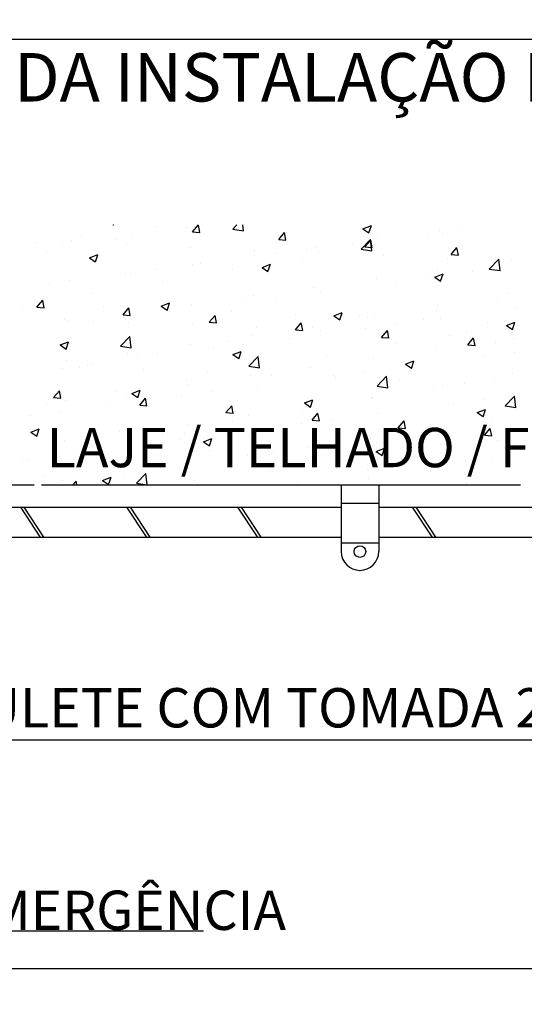
# Model space of a CAD drawing. Extents: x 8718 to 92847, y -97491 to -13362.
# Drawn here: x 50742 to 50745, y -55476 to -55469 of the extents above; entities that cross this region are included whole.
import ezdxf
from ezdxf.enums import TextEntityAlignment as Align

# ---------------------------------------------------------------- set-up
doc = ezdxf.new("R2010")
doc.units = 0
doc.header["$LTSCALE"] = 0.5
doc.header["$MEASUREMENT"] = 0
doc.layers.get('0').update_dxf_attribs({"linetype": 'CONTINUOUS'})
for name, color, linetype in [('-DET-SPK-LINHA-1', 1, 'CONTINUOUS'), ('BOMBEIRO', 171, 'CONTINUOUS'), ('ENG_TEXTO', 40, 'CONTINUOUS'), ('Mobiliario', 1, 'CONTINUOUS')]:
    doc.layers.add(name, color=color, linetype=linetype)
doc.styles.add('_-_OFOS', font='romans.shx')
doc.styles.add('OFOS', font='arial.ttf')

msp = doc.modelspace()

# ---------------------------------------------------------------- linework, layer by layer
at = {"layer": '-DET-SPK-LINHA-1', "color": 3}
for p, q in [((50742.2485, -55470.3958, -10.4691), (50742.2506, -55470.3959, -10.4691)), ((50742.2506, -55470.3965, -10.4691), (50742.2505, -55470.3958, -10.4691)), ((50742.3709, -55470.449, -10.4691), (50742.3709, -55470.449, -10.4691)), ((50742.5341, -55470.4043, -10.4691), (50742.5341, -55470.4043, -10.4691)), ((50742.7303, -55470.4125, -10.4691), (50742.7303, -55470.4125, -10.4691)), ((50742.768, -55470.4412, -10.4691), (50742.8059, -55470.396, -10.4691)), ((50742.768, -55470.4412, -10.4691), (50742.815, -55470.4453, -10.4691)), ((50742.8151, -55470.4459, -10.4691), (50742.806, -55470.3965, -10.4691)), ((50743.0316, -55470.4238, -10.4691), (50743.0585, -55470.3958, -10.4691)), ((50743.0316, -55470.4238, -10.4691), (50743.1016, -55470.4346, -10.4691)), ((50743.1017, -55470.4351, -10.4691), (50743.0971, -55470.3958, -10.4691)), ((50743.3325, -55470.4906, -10.4691), (50743.3704, -55470.4454, -10.4691)), ((50743.3796, -55470.4953, -10.4691), (50743.3705, -55470.4459, -10.4691)), ((50743.8838, -55470.4204, -10.4691), (50743.9389, -55470.3993, -10.4691)), ((50743.8838, -55470.4204, -10.4691), (50743.9229, -55470.4468, -10.4691)), ((50743.923, -55470.4474, -10.4691), (50743.9389, -55470.3998, -10.4691)), ((50744.3845, -55470.4318, -10.4691), (50744.3845, -55470.4318, -10.4691)), ((50744.4077, -55470.4516, -10.4691), (50744.4077, -55470.4516, -10.4691)), ((50744.5083, -55470.4276, -10.4691), (50744.5083, -55470.4276, -10.4691)), ((50741.739, -55470.509, -10.4691), (50741.739, -55470.509, -10.4691)), ((50741.9147, -55470.5069, -10.4691), (50741.9147, -55470.5069, -10.4691)), ((50741.9734, -55470.4994, -10.4691), (50741.9734, -55470.4994, -10.4691)), ((50742.0371, -55470.4698, -10.4691), (50742.0371, -55470.4698, -10.4691)), ((50742.2713, -55470.4913, -10.4691), (50742.2713, -55470.4913, -10.4691)), ((50743.3325, -55470.4906, -10.4691), (50743.3795, -55470.4947, -10.4691)), ((50743.8715, -55470.554, -10.4691), (50743.9328, -55470.4901, -10.4691)), ((50743.8969, -55470.54, -10.4691), (50743.9349, -55470.4948, -10.4691)), ((50743.9416, -55470.5653, -10.4691), (50743.9329, -55470.4906, -10.4691)), ((50743.9441, -55470.5446, -10.4691), (50743.935, -55470.4953, -10.4691)), ((50743.9804, -55470.4872, -10.4691), (50743.9804, -55470.4872, -10.4691)), ((50744.3113, -55470.4535, -10.4691), (50744.3113, -55470.4535, -10.4691)), ((50741.8123, -55470.5701, -10.4691), (50741.8123, -55470.5701, -10.4691)), ((50742.3348, -55470.5247, -10.4691), (50742.3348, -55470.5247, -10.4691)), ((50742.7549, -55470.5424, -10.4691), (50742.7549, -55470.5424, -10.4691)), ((50743.175, -55470.5602, -10.4691), (50743.175, -55470.5602, -10.4691)), ((50743.5162, -55470.5582, -10.4691), (50743.5162, -55470.5582, -10.4691)), ((50743.5717, -55470.5462, -10.4691), (50743.5717, -55470.5462, -10.4691)), ((50743.5952, -55470.5779, -10.4691), (50743.5952, -55470.5779, -10.4691)), ((50743.8143, -55470.5189, -10.4691), (50743.8143, -55470.5189, -10.4691)), ((50743.8715, -55470.554, -10.4691), (50743.9415, -55470.5649, -10.4691)), ((50743.8969, -55470.54, -10.4691), (50743.944, -55470.5441, -10.4691)), ((50743.9488, -55470.5304, -10.4691), (50743.9488, -55470.5304, -10.4691)), ((50744.4614, -55470.5894, -10.4691), (50744.4994, -55470.5442, -10.4691)), ((50744.5085, -55470.594, -10.4691), (50744.4994, -55470.5447, -10.4691)), ((50742.0915, -55470.6112, -10.4691), (50742.1466, -55470.5901, -10.4691)), ((50742.0915, -55470.6112, -10.4691), (50742.1306, -55470.6376, -10.4691)), ((50742.1307, -55470.6382, -10.4691), (50742.1467, -55470.5906, -10.4691)), ((50743.1741, -55470.5966, -10.4691), (50743.1741, -55470.5966, -10.4691)), ((50743.3192, -55470.5841, -10.4691), (50743.3192, -55470.5841, -10.4691)), ((50743.4898, -55470.6092, -10.4691), (50743.4898, -55470.6092, -10.4691)), ((50744.0153, -55470.5957, -10.4691), (50744.0153, -55470.5957, -10.4691)), ((50744.4354, -55470.6134, -10.4691), (50744.4354, -55470.6134, -10.4691)), ((50744.4614, -55470.5894, -10.4691), (50744.5085, -55470.5935, -10.4691)), ((50744.7114, -55470.6843, -10.4691), (50744.7727, -55470.6204, -10.4691)), ((50744.7724, -55470.6434, -10.4691), (50744.7724, -55470.6434, -10.4691)), ((50744.7815, -55470.6956, -10.4691), (50744.7728, -55470.6209, -10.4691)), ((50744.8555, -55470.6312, -10.4691), (50744.8555, -55470.6312, -10.4691)), ((50742.3613, -55470.711, -10.4691), (50742.3613, -55470.711, -10.4691)), ((50742.5241, -55470.6888, -10.4691), (50742.5241, -55470.6888, -10.4691)), ((50742.7701, -55470.652, -10.4691), (50742.7701, -55470.652, -10.4691)), ((50742.8222, -55470.6495, -10.4691), (50742.8222, -55470.6495, -10.4691)), ((50743.0308, -55470.6879, -10.4691), (50743.0308, -55470.6879, -10.4691)), ((50743.2225, -55470.6742, -10.4691), (50743.2776, -55470.6531, -10.4691)), ((50743.2225, -55470.6742, -10.4691), (50743.2617, -55470.7006, -10.4691)), ((50743.2617, -55470.7012, -10.4691), (50743.2777, -55470.6536, -10.4691)), ((50744.3749, -55470.6937, -10.4691), (50744.3749, -55470.6937, -10.4691)), ((50744.5993, -55470.6987, -10.4691), (50744.5993, -55470.6987, -10.4691)), ((50744.7114, -55470.6843, -10.4691), (50744.7814, -55470.6951, -10.4691)), ((50741.9638, -55470.7614, -10.4691), (50741.9638, -55470.7614, -10.4691)), ((50742.3271, -55470.7147, -10.4691), (50742.3271, -55470.7147, -10.4691)), ((50742.5719, -55470.7667, -10.4691), (50742.5719, -55470.7667, -10.4691)), ((50743.9708, -55470.7491, -10.4691), (50743.9708, -55470.7491, -10.4691)), ((50744.1043, -55470.7639, -10.4691), (50744.1043, -55470.7639, -10.4691)), ((50744.3013, -55470.738, -10.4691), (50744.3013, -55470.738, -10.4691)), ((50744.3535, -55470.7373, -10.4691), (50744.4086, -55470.7161, -10.4691)), ((50744.3535, -55470.7373, -10.4691), (50744.3927, -55470.7637, -10.4691)), ((50744.3927, -55470.7642, -10.4691), (50744.4087, -55470.7167, -10.4691)), ((50741.8301, -55470.7802, -10.4691), (50741.8301, -55470.7802, -10.4691)), ((50743.5621, -55470.8082, -10.4691), (50743.5621, -55470.8082, -10.4691)), ((50743.6072, -55470.8293, -10.4691), (50743.6072, -55470.8293, -10.4691)), ((50741.7482, -55470.9344, -10.4691), (50741.7862, -55470.8892, -10.4691)), ((50741.7953, -55470.9391, -10.4691), (50741.7862, -55470.8897, -10.4691)), ((50742.1129, -55470.8455, -10.4691), (50742.1129, -55470.8455, -10.4691)), ((50743.1122, -55470.8945, -10.4691), (50743.1122, -55470.8945, -10.4691)), ((50743.1646, -55470.8585, -10.4691), (50743.1646, -55470.8585, -10.4691)), ((50743.3092, -55470.8686, -10.4691), (50743.3092, -55470.8686, -10.4691)), ((50744.8342, -55470.8424, -10.4691), (50744.8342, -55470.8424, -10.4691)), ((50741.6539, -55470.9243, -10.4691), (50741.6539, -55470.9243, -10.4691)), ((50741.7482, -55470.9344, -10.4691), (50741.7953, -55470.9385, -10.4691)), ((50741.7615, -55470.909, -10.4691), (50741.7615, -55470.909, -10.4691)), ((50742.1816, -55470.9268, -10.4691), (50742.1816, -55470.9268, -10.4691)), ((50742.3127, -55470.9838, -10.4691), (50742.3506, -55470.9386, -10.4691)), ((50742.3598, -55470.9885, -10.4691), (50742.3507, -55470.9391, -10.4691)), ((50742.5613, -55470.9281, -10.4691), (50742.6164, -55470.9069, -10.4691)), ((50742.5613, -55470.9281, -10.4691), (50742.6004, -55470.9545, -10.4691)), ((50742.6005, -55470.955, -10.4691), (50742.6164, -55470.9075, -10.4691)), ((50742.6017, -55470.9446, -10.4691), (50742.6017, -55470.9446, -10.4691)), ((50742.6151, -55470.9599, -10.4691), (50742.6151, -55470.9599, -10.4691)), ((50742.7605, -55470.9139, -10.4691), (50742.7605, -55470.9139, -10.4691)), ((50743.0218, -55470.9623, -10.4691), (50743.0218, -55470.9623, -10.4691)), ((50744.3653, -55470.9557, -10.4691), (50744.3653, -55470.9557, -10.4691)), ((50744.3752, -55470.9212, -10.4691), (50744.3752, -55470.9212, -10.4691)), ((50744.7629, -55470.9053, -10.4691), (50744.7629, -55470.9053, -10.4691)), ((50744.8893, -55470.9437, -10.4691), (50744.8893, -55470.9437, -10.4691)), ((50741.9274, -55471.0148, -10.4691), (50741.9274, -55471.0148, -10.4691)), ((50741.9542, -55471.0233, -10.4691), (50741.9542, -55471.0233, -10.4691)), ((50742.1201, -55471.0251, -10.4691), (50742.1201, -55471.0251, -10.4691)), ((50742.3127, -55470.9838, -10.4691), (50742.3597, -55470.9879, -10.4691)), ((50742.3171, -55470.9992, -10.4691), (50742.3171, -55470.9992, -10.4691)), ((50742.3475, -55471.0325, -10.4691), (50742.3475, -55471.0325, -10.4691)), ((50742.3517, -55470.973, -10.4691), (50742.3517, -55470.973, -10.4691)), ((50742.8772, -55471.0332, -10.4691), (50742.9151, -55470.988, -10.4691)), ((50742.8772, -55471.0332, -10.4691), (50742.9242, -55471.0373, -10.4691)), ((50742.9243, -55471.0378, -10.4691), (50742.9152, -55470.9885, -10.4691)), ((50743.4419, -55470.9801, -10.4691), (50743.4419, -55470.9801, -10.4691)), ((50743.6923, -55470.9911, -10.4691), (50743.7474, -55470.9699, -10.4691)), ((50743.6923, -55470.9911, -10.4691), (50743.7314, -55471.0175, -10.4691)), ((50743.7315, -55471.018, -10.4691), (50743.7474, -55470.9705, -10.4691)), ((50743.862, -55470.9978, -10.4691), (50743.862, -55470.9978, -10.4691)), ((50743.9163, -55470.9999, -10.4691), (50743.9163, -55470.9999, -10.4691)), ((50743.9613, -55471.0111, -10.4691), (50743.9613, -55471.0111, -10.4691)), ((50744.2821, -55471.0156, -10.4691), (50744.2821, -55471.0156, -10.4691)), ((50744.3923, -55471.0091, -10.4691), (50744.3923, -55471.0091, -10.4691)), ((50744.7023, -55471.0333, -10.4691), (50744.7023, -55471.0333, -10.4691)), ((50744.8233, -55471.0541, -10.4691), (50744.8784, -55471.033, -10.4691)), ((50744.8625, -55471.0811, -10.4691), (50744.8785, -55471.0335, -10.4691)), ((50742.7676, -55471.0503, -10.4691), (50742.7676, -55471.0503, -10.4691)), ((50743.1877, -55471.068, -10.4691), (50743.1877, -55471.068, -10.4691)), ((50743.4417, -55471.0826, -10.4691), (50743.4796, -55471.0374, -10.4691)), ((50743.4417, -55471.0826, -10.4691), (50743.4887, -55471.0867, -10.4691)), ((50743.4573, -55471.0787, -10.4691), (50743.4573, -55471.0787, -10.4691)), ((50743.4888, -55471.0872, -10.4691), (50743.4797, -55471.0379, -10.4691)), ((50743.5525, -55471.0701, -10.4691), (50743.5525, -55471.0701, -10.4691)), ((50743.6078, -55471.0858, -10.4691), (50743.6078, -55471.0858, -10.4691)), ((50743.8972, -55471.0743, -10.4691), (50743.8972, -55471.0743, -10.4691)), ((50744.0061, -55471.132, -10.4691), (50744.0441, -55471.0867, -10.4691)), ((50744.0533, -55471.1366, -10.4691), (50744.0442, -55471.0873, -10.4691)), ((50744.0942, -55471.0484, -10.4691), (50744.0942, -55471.0484, -10.4691)), ((50744.5638, -55471.094, -10.4691), (50744.5638, -55471.094, -10.4691)), ((50744.8233, -55471.0541, -10.4691), (50744.8624, -55471.0805, -10.4691)), ((50741.9, -55471.1819, -10.4691), (50741.9551, -55471.1607, -10.4691)), ((50741.9392, -55471.2088, -10.4691), (50741.9552, -55471.1613, -10.4691)), ((50742.296, -55471.1904, -10.4691), (50742.3573, -55471.1265, -10.4691)), ((50742.3661, -55471.2017, -10.4691), (50742.3574, -55471.127, -10.4691)), ((50742.9983, -55471.1575, -10.4691), (50742.9983, -55471.1575, -10.4691)), ((50743.155, -55471.1205, -10.4691), (50743.155, -55471.1205, -10.4691)), ((50743.4002, -55471.1397, -10.4691), (50743.4002, -55471.1397, -10.4691)), ((50744.0061, -55471.132, -10.4691), (50744.0532, -55471.1361, -10.4691)), ((50744.028, -55471.1035, -10.4691), (50744.028, -55471.1035, -10.4691)), ((50744.4481, -55471.1213, -10.4691), (50744.4481, -55471.1213, -10.4691)), ((50744.5706, -55471.1813, -10.4691), (50744.6086, -55471.1361, -10.4691)), ((50744.6177, -55471.186, -10.4691), (50744.6086, -55471.1367, -10.4691)), ((50744.8682, -55471.139, -10.4691), (50744.8682, -55471.139, -10.4691)), ((50741.9, -55471.1819, -10.4691), (50741.9392, -55471.2083, -10.4691)), ((50742.296, -55471.1904, -10.4691), (50742.366, -55471.2012, -10.4691)), ((50742.7509, -55471.1759, -10.4691), (50742.7509, -55471.1759, -10.4691)), ((50742.9051, -55471.2049, -10.4691), (50742.9051, -55471.2049, -10.4691)), ((50743.031, -55471.2449, -10.4691), (50743.0861, -55471.2238, -10.4691)), ((50743.0702, -55471.2719, -10.4691), (50743.0862, -55471.2243, -10.4691)), ((50743.1021, -55471.179, -10.4691), (50743.1021, -55471.179, -10.4691)), ((50744.1048, -55471.1727, -10.4691), (50744.1048, -55471.1727, -10.4691)), ((50744.3558, -55471.2177, -10.4691), (50744.3558, -55471.2177, -10.4691)), ((50744.5706, -55471.1813, -10.4691), (50744.6177, -55471.1855, -10.4691)), ((50744.7533, -55471.1673, -10.4691), (50744.7533, -55471.1673, -10.4691)), ((50741.9447, -55471.2853, -10.4691), (50741.9447, -55471.2853, -10.4691)), ((50742.3422, -55471.2349, -10.4691), (50742.3422, -55471.2349, -10.4691)), ((50742.4081, -55471.2703, -10.4691), (50742.4081, -55471.2703, -10.4691)), ((50742.5394, -55471.2363, -10.4691), (50742.5394, -55471.2363, -10.4691)), ((50743.031, -55471.2449, -10.4691), (50743.0702, -55471.2713, -10.4691)), ((50743.1359, -55471.3206, -10.4691), (50743.1972, -55471.2568, -10.4691)), ((50743.206, -55471.332, -10.4691), (50743.1973, -55471.2572, -10.4691)), ((50743.6459, -55471.2515, -10.4691), (50743.6459, -55471.2515, -10.4691)), ((50743.9517, -55471.2731, -10.4691), (50743.9517, -55471.2731, -10.4691)), ((50744.162, -55471.308, -10.4691), (50744.2171, -55471.2868, -10.4691)), ((50744.2013, -55471.3349, -10.4691), (50744.2172, -55471.2873, -10.4691)), ((50744.6823, -55471.2541, -10.4691), (50744.6823, -55471.2541, -10.4691)), ((50744.8793, -55471.2281, -10.4691), (50744.8793, -55471.2281, -10.4691)), ((50741.913, -55471.3355, -10.4691), (50741.913, -55471.3355, -10.4691)), ((50742.025, -55471.3268, -10.4691), (50742.025, -55471.3268, -10.4691)), ((50742.0804, -55471.3151, -10.4691), (50742.0804, -55471.3151, -10.4691)), ((50742.11, -55471.3096, -10.4691), (50742.11, -55471.3096, -10.4691)), ((50742.4451, -55471.3446, -10.4691), (50742.4451, -55471.3446, -10.4691)), ((50743.1359, -55471.3206, -10.4691), (50743.2059, -55471.3315, -10.4691)), ((50743.1869, -55471.3303, -10.4691), (50743.1869, -55471.3303, -10.4691)), ((50743.5429, -55471.3321, -10.4691), (50743.5429, -55471.3321, -10.4691)), ((50744.162, -55471.308, -10.4691), (50744.2012, -55471.3344, -10.4691)), ((50744.1853, -55471.3195, -10.4691), (50744.1853, -55471.3195, -10.4691)), ((50742.7279, -55471.4091, -10.4691), (50742.7279, -55471.4091, -10.4691)), ((50742.8652, -55471.3623, -10.4691), (50742.8652, -55471.3623, -10.4691)), ((50743.1454, -55471.3825, -10.4691), (50743.1454, -55471.3825, -10.4691)), ((50743.2853, -55471.3801, -10.4691), (50743.2853, -55471.3801, -10.4691)), ((50743.6902, -55471.3847, -10.4691), (50743.6902, -55471.3847, -10.4691)), ((50743.7054, -55471.3978, -10.4691), (50743.7054, -55471.3978, -10.4691)), ((50743.8872, -55471.3588, -10.4691), (50743.8872, -55471.3588, -10.4691)), ((50743.9759, -55471.4509, -10.4691), (50744.0372, -55471.387, -10.4691)), ((50744.0459, -55471.4622, -10.4691), (50744.0372, -55471.3875, -10.4691)), ((50744.1256, -55471.4156, -10.4691), (50744.1256, -55471.4156, -10.4691)), ((50744.8644, -55471.3694, -10.4691), (50744.8644, -55471.3694, -10.4691)), ((50741.8574, -55471.5264, -10.4691), (50741.8954, -55471.4812, -10.4691)), ((50741.9045, -55471.531, -10.4691), (50741.8954, -55471.4817, -10.4691)), ((50742.3698, -55471.4988, -10.4691), (50742.4249, -55471.4776, -10.4691)), ((50742.409, -55471.5257, -10.4691), (50742.4249, -55471.4781, -10.4691)), ((50742.7414, -55471.4379, -10.4691), (50742.7414, -55471.4379, -10.4691)), ((50743.1932, -55471.4501, -10.4691), (50743.1932, -55471.4501, -10.4691)), ((50743.9759, -55471.4509, -10.4691), (50744.0459, -55471.4618, -10.4691)), ((50744.3462, -55471.4797, -10.4691), (50744.3462, -55471.4797, -10.4691)), ((50744.4054, -55471.4482, -10.4691), (50744.4054, -55471.4482, -10.4691)), ((50744.5457, -55471.4333, -10.4691), (50744.5457, -55471.4333, -10.4691)), ((50744.7437, -55471.4293, -10.4691), (50744.7437, -55471.4293, -10.4691)), ((50741.8574, -55471.5264, -10.4691), (50741.9045, -55471.5305, -10.4691)), ((50741.9351, -55471.5473, -10.4691), (50741.9351, -55471.5473, -10.4691)), ((50742.269, -55471.4879, -10.4691), (50742.269, -55471.4879, -10.4691)), ((50742.3326, -55471.4969, -10.4691), (50742.3326, -55471.4969, -10.4691)), ((50742.3698, -55471.4988, -10.4691), (50742.4089, -55471.5252, -10.4691)), ((50742.4219, -55471.5758, -10.4691), (50742.4598, -55471.5306, -10.4691)), ((50742.469, -55471.5804, -10.4691), (50742.4599, -55471.5311, -10.4691)), ((50742.6981, -55471.5153, -10.4691), (50742.6981, -55471.5153, -10.4691)), ((50742.8951, -55471.4894, -10.4691), (50742.8951, -55471.4894, -10.4691)), ((50743.5008, -55471.5618, -10.4691), (50743.5559, -55471.5406, -10.4691)), ((50743.54, -55471.5887, -10.4691), (50743.556, -55471.5412, -10.4691)), ((50743.9421, -55471.5351, -10.4691), (50743.9421, -55471.5351, -10.4691)), ((50743.9464, -55471.5269, -10.4691), (50743.9464, -55471.5269, -10.4691)), ((50744.6723, -55471.5385, -10.4691), (50744.6723, -55471.5385, -10.4691)), ((50744.8158, -55471.5812, -10.4691), (50744.8771, -55471.5173, -10.4691)), ((50744.8858, -55471.5925, -10.4691), (50744.8771, -55471.5177, -10.4691)), ((50741.81, -55471.5667, -10.4691), (50741.81, -55471.5667, -10.4691)), ((50742.2011, -55471.5807, -10.4691), (50742.2011, -55471.5807, -10.4691)), ((50742.4219, -55471.5758, -10.4691), (50742.4689, -55471.5799, -10.4691)), ((50742.9864, -55471.6252, -10.4691), (50743.0243, -55471.5799, -10.4691)), ((50743.0335, -55471.6298, -10.4691), (50743.0244, -55471.5805, -10.4691)), ((50743.4875, -55471.6057, -10.4691), (50743.4875, -55471.6057, -10.4691)), ((50743.5008, -55471.5618, -10.4691), (50743.5399, -55471.5882, -10.4691)), ((50743.5334, -55471.5941, -10.4691), (50743.5334, -55471.5941, -10.4691)), ((50744.4752, -55471.5645, -10.4691), (50744.4752, -55471.5645, -10.4691)), ((50744.6318, -55471.6248, -10.4691), (50744.6869, -55471.6037, -10.4691)), ((50744.671, -55471.6518, -10.4691), (50744.687, -55471.6042, -10.4691)), ((50744.8158, -55471.5812, -10.4691), (50744.8858, -55471.592, -10.4691)), ((50741.706, -55471.6459, -10.4691), (50741.706, -55471.6459, -10.4691)), ((50741.903, -55471.62, -10.4691), (50741.903, -55471.62, -10.4691)), ((50742.9864, -55471.6252, -10.4691), (50743.0334, -55471.6293, -10.4691)), ((50743.1359, -55471.6445, -10.4691), (50743.1359, -55471.6445, -10.4691)), ((50743.5509, -55471.6745, -10.4691), (50743.5888, -55471.6293, -10.4691)), ((50743.5509, -55471.6745, -10.4691), (50743.5979, -55471.6787, -10.4691)), ((50743.598, -55471.6792, -10.4691), (50743.5889, -55471.6299, -10.4691)), ((50743.6802, -55471.6692, -10.4691), (50743.6802, -55471.6692, -10.4691)), ((50743.9782, -55471.6299, -10.4691), (50743.9782, -55471.6299, -10.4691)), ((50744.1153, -55471.7239, -10.4691), (50744.1533, -55471.6787, -10.4691)), ((50744.6318, -55471.6248, -10.4691), (50744.6709, -55471.6512, -10.4691)), ((50741.7085, -55471.7526, -10.4691), (50741.7636, -55471.7314, -10.4691)), ((50741.7477, -55471.7795, -10.4691), (50741.7637, -55471.732, -10.4691)), ((50741.8717, -55471.729, -10.4691), (50741.8717, -55471.729, -10.4691)), ((50742.7318, -55471.6999, -10.4691), (50742.7318, -55471.6999, -10.4691)), ((50743.0285, -55471.6845, -10.4691), (50743.0285, -55471.6845, -10.4691)), ((50743.4831, -55471.6951, -10.4691), (50743.4831, -55471.6951, -10.4691)), ((50744.1153, -55471.7239, -10.4691), (50744.1624, -55471.728, -10.4691)), ((50744.1625, -55471.7286, -10.4691), (50744.1534, -55471.6793, -10.4691)), ((50744.3366, -55471.7417, -10.4691), (50744.3366, -55471.7417, -10.4691)), ((50744.6798, -55471.7733, -10.4691), (50744.7178, -55471.7281, -10.4691)), ((50744.7269, -55471.778, -10.4691), (50744.7178, -55471.7286, -10.4691)), ((50744.7341, -55471.6913, -10.4691), (50744.7341, -55471.6913, -10.4691)), ((50741.7085, -55471.7526, -10.4691), (50741.7477, -55471.779, -10.4691)), ((50742.2919, -55471.7467, -10.4691), (50742.2919, -55471.7467, -10.4691)), ((50742.323, -55471.7589, -10.4691), (50742.323, -55471.7589, -10.4691)), ((50742.5695, -55471.7633, -10.4691), (50742.5695, -55471.7633, -10.4691)), ((50742.6881, -55471.7998, -10.4691), (50742.6881, -55471.7998, -10.4691)), ((50742.712, -55471.7645, -10.4691), (50742.712, -55471.7645, -10.4691)), ((50742.8395, -55471.8156, -10.4691), (50742.8946, -55471.7945, -10.4691)), ((50742.8788, -55471.8426, -10.4691), (50742.8947, -55471.795, -10.4691)), ((50742.9861, -55471.7605, -10.4691), (50742.9861, -55471.7605, -10.4691)), ((50743.1321, -55471.7822, -10.4691), (50743.1321, -55471.7822, -10.4691)), ((50743.5522, -55471.8, -10.4691), (50743.5522, -55471.8, -10.4691)), ((50743.9326, -55471.7971, -10.4691), (50743.9326, -55471.7971, -10.4691)), ((50744.6798, -55471.7733, -10.4691), (50744.7269, -55471.7774, -10.4691)), ((50741.9255, -55471.8093, -10.4691), (50741.9255, -55471.8093, -10.4691)), ((50742.0377, -55471.8347, -10.4691), (50742.0377, -55471.8347, -10.4691)), ((50742.1106, -55471.8421, -10.4691), (50742.1106, -55471.8421, -10.4691)), ((50742.4578, -55471.8524, -10.4691), (50742.4578, -55471.8524, -10.4691)), ((50742.491, -55471.8257, -10.4691), (50742.491, -55471.8257, -10.4691)), ((50742.8395, -55471.8156, -10.4691), (50742.8787, -55471.842, -10.4691)), ((50742.8779, -55471.8702, -10.4691), (50742.8779, -55471.8702, -10.4691)), ((50743.5238, -55471.8561, -10.4691), (50743.5238, -55471.8561, -10.4691)), ((50743.9705, -55471.8786, -10.4691), (50744.0256, -55471.8575, -10.4691)), ((50743.9723, -55471.8177, -10.4691), (50743.9723, -55471.8177, -10.4691)), ((50744.0098, -55471.9056, -10.4691), (50744.0257, -55471.858, -10.4691)), ((50744.3924, -55471.8355, -10.4691), (50744.3924, -55471.8355, -10.4691)), ((50744.4652, -55471.8489, -10.4691), (50744.4652, -55471.8489, -10.4691)), ((50744.7633, -55471.8097, -10.4691), (50744.7633, -55471.8097, -10.4691)), ((50744.8125, -55471.8532, -10.4691), (50744.8125, -55471.8532, -10.4691)), ((50744.8319, -55471.8389, -10.4691), (50744.8319, -55471.8389, -10.4691)), ((50741.6516, -55471.9208, -10.4691), (50741.6516, -55471.9208, -10.4691)), ((50741.994, -55471.8911, -10.4691), (50741.994, -55471.8911, -10.4691)), ((50743.1263, -55471.9065, -10.4691), (50743.1263, -55471.9065, -10.4691)), ((50743.298, -55471.8879, -10.4691), (50743.298, -55471.8879, -10.4691)), ((50743.7181, -55471.9057, -10.4691), (50743.7181, -55471.9057, -10.4691)), ((50743.9705, -55471.8786, -10.4691), (50744.0097, -55471.905, -10.4691)), ((50744.1382, -55471.9234, -10.4691), (50744.1382, -55471.9234, -10.4691)), ((50744.2682, -55471.8749, -10.4691), (50744.2682, -55471.8749, -10.4691)), ((50744.3729, -55471.9177, -10.4691), (50744.3729, -55471.9177, -10.4691)), ((50742.7222, -55471.9619, -10.4691), (50742.7222, -55471.9619, -10.4691)), ((50743.4731, -55471.9796, -10.4691), (50743.4731, -55471.9796, -10.4691)), ((50743.7712, -55471.9403, -10.4691), (50743.7712, -55471.9403, -10.4691)), ((50743.9139, -55471.9965, -10.4691), (50743.9139, -55471.9965, -10.4691)), ((50744.5584, -55471.9412, -10.4691), (50744.5584, -55471.9412, -10.4691)), ((50744.7246, -55471.9533, -10.4691), (50744.7246, -55471.9533, -10.4691)), ((50742.1783, -55472.0694, -10.4691), (50742.2334, -55472.0483, -10.4691)), ((50742.2175, -55472.0964, -10.4691), (50742.2335, -55472.0488, -10.4691)), ((50742.3135, -55472.0209, -10.4691), (50742.3135, -55472.0209, -10.4691)), ((50742.4004, -55472.0873, -10.4691), (50742.4617, -55472.0234, -10.4691)), ((50742.4704, -55472.098, -10.4691), (50742.4617, -55472.0238, -10.4691)), ((50743.2761, -55472.0055, -10.4691), (50743.2761, -55472.0055, -10.4691)), ((50743.923, -55472.0591, -10.4691), (50743.923, -55472.0591, -10.4691)), ((50744.3271, -55472.0037, -10.4691), (50744.3271, -55472.0037, -10.4691)), ((50736.5542, -55472.098, -10.4691), (50741.729, -55472.098, -10.4691)), ((50741.7782, -55472.098, -10.4691), (50744.916, -55472.098, -10.4691)), ((50741.916, -55472.0713, -10.4691), (50741.916, -55472.0713, -10.4691)), ((50741.9837, -55472.098, -10.4691), (50742.0046, -55472.0731, -10.4691)), ((50742.0091, -55472.098, -10.4691), (50742.0046, -55472.0737, -10.4691)), ((50742.1783, -55472.0694, -10.4691), (50742.2174, -55472.0958, -10.4691)), ((50742.4004, -55472.0873, -10.4691), (50742.4694, -55472.098, -10.4691)), ((50742.7791, -55472.0709, -10.4691), (50742.7791, -55472.0709, -10.4691)), ((50743.455, -55472.0753, -10.4691), (50743.455, -55472.0753, -10.4691)), ((50744.5615, -55472.0905, -10.4691), (50744.5615, -55472.0905, -10.4691))]:
    msp.add_line(p, q, dxfattribs=at)
at = {"color": 2, "linetype": 'Continuous'}
for p, q in [((50741.696, -55471.9304, -10.4691), (50741.696, -55471.9304, -10.4691)), ((50741.7914, -55472.0383, -10.4691), (50741.7914, -55472.0383, -10.4691)), ((50743.741, -55472.097, -10.4691), (50743.987, -55472.097, -10.4691))]:
    msp.add_line(p, q, dxfattribs=at)
at = {"color": 170}
msp.add_lwpolyline([(50735.3105, -55469.1789), (50764.3001, -55469.1789), (50764.3001, -55475.2677), (50735.3105, -55475.2677)], close=True, dxfattribs=at)
msp.add_circle((50782.7007, -55426.7557), 42064.4939, dxfattribs=at)
at = {"layer": 'BOMBEIRO', "linetype": 'ByBlock'}
for p, q in [((50743.741, -55472.097, -10.4691), (50743.741, -55472.5351, -10.4691)), ((50743.987, -55472.097, -10.4691), (50743.987, -55472.5351, -10.4691)), ((50741.4784, -55472.2445, -10.4691), (50743.741, -55472.2445, -10.4691)), ((50741.6399, -55472.2445, -10.4691), (50741.7675, -55472.4396, -10.4691)), ((50741.6634, -55472.2445, -10.4691), (50741.7921, -55472.4413, -10.4691)), ((50742.3358, -55472.2445, -10.4691), (50742.4634, -55472.4396, -10.4691)), ((50742.3593, -55472.2445, -10.4691), (50742.488, -55472.4413, -10.4691)), ((50743.063, -55472.2445, -10.4691), (50743.1906, -55472.4396, -10.4691)), ((50743.0865, -55472.2445, -10.4691), (50743.2152, -55472.4413, -10.4691)), ((50743.741, -55472.2189, -10.4691), (50743.987, -55472.2189, -10.4691)), ((50743.987, -55472.2445, -10.4691), (50747.749, -55472.2445, -10.4691)), ((50744.2071, -55472.2445, -10.4691), (50744.3347, -55472.4396, -10.4691)), ((50744.2306, -55472.2445, -10.4691), (50744.3593, -55472.4413, -10.4691)), ((50741.4784, -55472.4413, -10.4691), (50743.741, -55472.4413, -10.4691)), ((50743.987, -55472.4413, -10.4691), (50747.749, -55472.4413, -10.4691)), ((50743.741, -55472.4772, -10.4691), (50743.987, -55472.4772, -10.4691))]:
    msp.add_line(p, q, dxfattribs=at)
msp.add_circle((50743.864, -55472.5351, -10.4691), 0.0381, dxfattribs=at)
msp.add_arc((50743.864, -55472.5351, -10.4691), 0.123, 180, 0, dxfattribs=at)
at = {"layer": 'ENG_TEXTO', "ltscale": 0.5}
for p, q in [((50740.6651, -55473.7688), (50745.4091, -55473.7688)), ((50738.138, -55475.0196, -10.4691), (50742.839, -55475.0196, -10.4691))]:
    msp.add_line(p, q, dxfattribs=at)

# ---------------------------------------------------------------- texts
at = {"color": 3, "insert": (50744.4978, -55469.2698), "char_height": 0.317526, "width": 28.937649, "attachment_point": 2, "style": '_-_OFOS'}
msp.add_mtext('DETALHE GENERICO DA INSTALAÇÃO DE ILUMINAÇÃO DE EMERGÊNCIA', dxfattribs=at)
at = {"layer": 'Mobiliario', "style": 'OFOS'}
for s, p in [('LAJE / TELHADO / FORRO', (50743.8768, -55471.8536)), ('CONDULETE COM TOMADA 2P+T', (50743.0547, -55473.5583)), ('ILUMINAÇÃO DE EMERGÊNCIA ', (50740.9835, -55474.8844, -10.4691))]:
    msp.add_text(s, height=0.2574, dxfattribs=at).set_placement(p, align=Align.MIDDLE_CENTER)

doc.saveas('drawing.dxf')
